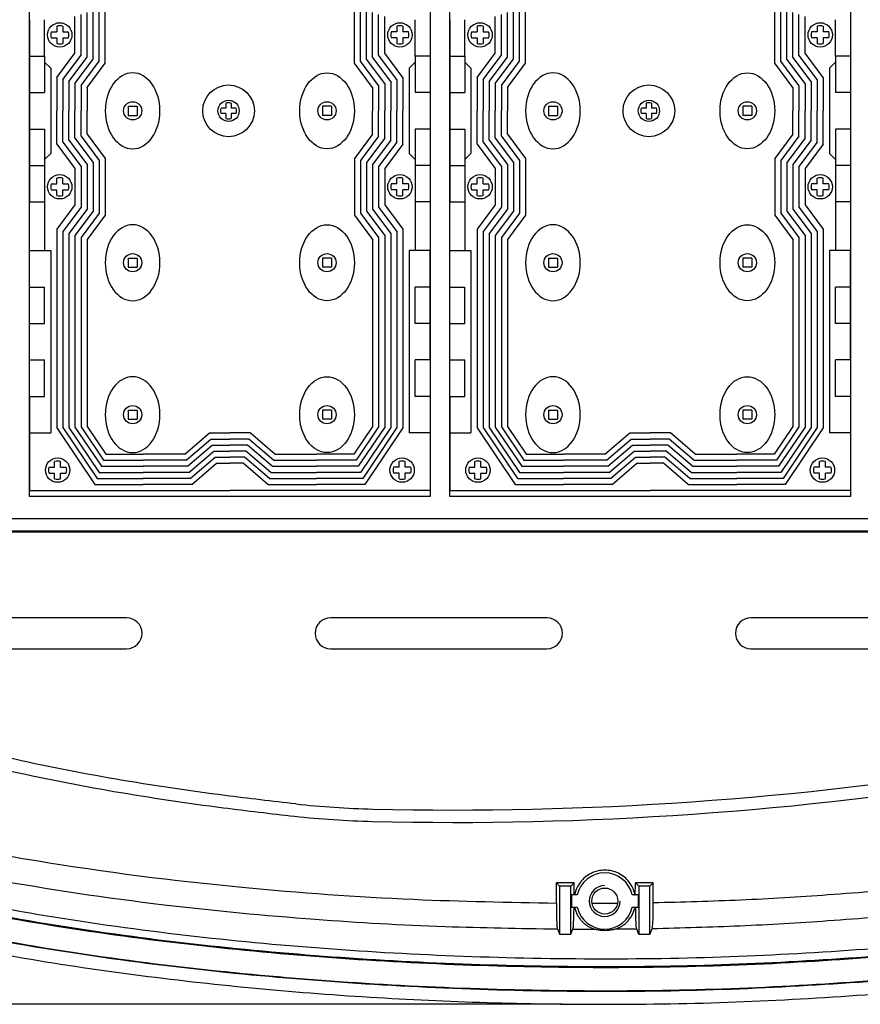
# Model space of a CAD drawing. Units: millimetres. Extents: x 2822 to 16603, y 42 to 8641.
# Drawn here: x 4207 to 4343, y 906 to 1065 of the extents above; entities that cross this region are included whole.
import ezdxf

# ---------------------------------------------------------------- set-up
doc = ezdxf.new("R2010")
doc.units = ezdxf.units.MM
doc.header["$PDSIZE"] = 5
doc.layers.add('치수선', color=7, linetype='Continuous')
doc.dimstyles.new('dim', dxfattribs={"dimscale": 1.5, "dimtxt": 20, "dimasz": 5, "dimexe": 3, "dimexo": 2, "dimgap": 1.5, "dimtad": 1, "dimdec": 0, "dimtxsty": 'Standard', "dimcen": 2.5, "dimclrd": 5, "dimclre": 5, "dimclrt": 5, "dimadec": 0, "dimazin": 0, "dimtfac": 1, "dimtdec": 0, "dimtmove": 0, "dimatfit": 3, "dimfxl": 1, "dimarcsym": 0})

# ---------------------------------------------------------------- blocks, each defined once
blk = doc.blocks.new('*D14')
at = {"layer": 'Defpoints', "color": 0, "transparency": 16777216}
for p in [(4292.54, 1194.58), (3986.73, 905.65), (4297.69, 905.65)]:
    blk.add_point(p, dxfattribs=at)
at = {"layer": '치수선', "color": 5, "lineweight": -2, "transparency": 16777216}
for p, q in [((4289.54, 1194.58), (3982.23, 1194.58)), ((3986.73, 1187.08), (3986.73, 913.15)), ((4294.69, 905.65), (3982.23, 905.65))]:
    blk.add_line(p, q, dxfattribs=at)
at = {"layer": '치수선', "color": 5, "transparency": 16777216}
for points in [[(3985.48, 1187.08), (3987.98, 1187.08), (3986.73, 1194.58)], [(3985.48, 913.15), (3987.98, 913.15), (3986.73, 905.65)]]:
    blk.add_solid(points, dxfattribs=at)
at = {"layer": '치수선', "color": 5, "transparency": 16777216, "insert": (3969.1, 1050.12), "char_height": 30, "attachment_point": 5, "rotation": 90}
blk.add_mtext('289', dxfattribs=at)

msp = doc.modelspace()

# ---------------------------------------------------------------- linework, layer by layer
at = {"color": 7, "linetype": 'Continuous'}
for p, q in [((4409.68, 984.15), (4139.68, 984.15)), ((4409.71, 981.98), (4139.64, 981.98)), ((4409.68, 982.15), (4139.68, 982.15)), ((4224.18, 968.15), (4189.18, 968.15)), ((4292.18, 968.15), (4257.18, 968.15)), ((4360.18, 968.15), (4325.18, 968.15)), ((4189.18, 963.15), (4224.18, 963.15)), ((4257.18, 963.15), (4292.18, 963.15)), ((4325.18, 963.15), (4360.18, 963.15)), ((4296.57, 925.28), (4293.71, 925.27)), ((4294.23, 924.76), (4293.71, 925.27)), ((4293.71, 922.01), (4293.71, 925.27)), ((4296.05, 924.76), (4296.57, 925.28)), ((4296.57, 923.35), (4296.57, 925.28)), ((4306.48, 923.27), (4306.49, 925.3)), ((4307.03, 924.76), (4306.49, 925.3)), ((4309.39, 925.3), (4306.49, 925.3)), ((4308.85, 924.76), (4309.39, 925.3)), ((4309.39, 922.1), (4309.39, 925.3)), ((4294.23, 924.76), (4294.23, 917)), ((4296.05, 924.76), (4294.23, 924.76)), ((4296.05, 916.98), (4296.05, 924.76)), ((4307.03, 924.76), (4307.03, 916.97)), ((4308.85, 924.76), (4307.03, 924.76)), ((4308.85, 916.99), (4308.85, 924.76)), ((4296.14, 923.35), (4296.14, 921.35)), ((4297.1, 923.35), (4296.14, 923.35)), ((4306.94, 923.35), (4305.98, 923.35)), ((4306.94, 923.35), (4306.94, 921.35)), ((4296.14, 921.35), (4297.1, 921.35)), ((4305.98, 921.35), (4306.94, 921.35))]:
    msp.add_line(p, q, dxfattribs=at)
for points in [[(4208.46, 987.75), (4208.46, 1112.55), (4273.32, 1112.55), (4273.32, 987.75)], [(4276.46, 987.75), (4276.46, 1112.55), (4341.32, 1112.55), (4341.32, 987.75)]]:
    msp.add_lwpolyline(points, close=True)
msp.add_circle((4301.54, 922.35), 2.1, dxfattribs=at)
for centre, radius, start, end in [((4224.18, 965.65), 2.5, 270, 90), ((4257.18, 965.65), 2.5, 90, 270), ((4292.18, 965.65), 2.5, 270, 90), ((4325.18, 965.65), 2.5, 90, 270), ((4277.37, 1486.87), 549.8, 268.6101, 279.3724), ((4277.37, 1486.87), 551.8, 268.6101, 279.3724), ((4267.67, 1086.98), 149.8, 263.8273, 268.6101), ((4267.67, 1086.98), 151.8, 263.8273, 268.6101), ((4301.54, 922.35), 4.55, 12.6961, 167.3039), ((4301.54, 922.35), 4.55, 192.6961, 347.3039)]:
    msp.add_arc(centre, radius, start, end, dxfattribs=at)
at = {"color": 2}
msp.add_arc((4301.54, 922.35), 2.5, 90, 0, dxfattribs=at)
at = {"color": 7, "linetype": 'Continuous'}
for points in [[(4075.78, 988.67), (4087.39, 977), (4099.07, 967.41), (4112.18, 958.44), (4128.31, 949.43), (4148.54, 940.56), (4173.63, 932.41), (4202.32, 925.94), (4230.24, 921.76), (4254.7, 919.41), (4275.7, 918.24), (4293.88, 917.84)], [(4658.61, 963.22), (4600.09, 952.43), (4512.97, 936.79), (4469.63, 929.71), (4426.33, 923.44), (4383, 918.18), (4361.29, 916.01), (4339.54, 914.25), (4317.66, 913.18), (4295.51, 912.99), (4250.53, 915.1), (4205.78, 920.85), (4162.68, 931.24), (4122.59, 947.87), (4104.1, 959.02), (4086.86, 972.36), (4074.63, 984.31)], [(4251.56, 938.05), (4240.11, 939.42), (4205.01, 945.51), (4172.09, 954.86), (4142.1, 968.15), (4116.45, 985.3)], [(4658.86, 961.85), (4600.34, 951.06), (4513.2, 935.42), (4469.84, 928.34), (4426.52, 922.06), (4383.15, 916.8), (4361.42, 914.63), (4339.63, 912.86), (4317.7, 911.79), (4295.49, 911.6), (4250.41, 913.71), (4205.54, 919.49), (4162.26, 929.92), (4121.94, 946.64), (4103.31, 957.88), (4085.94, 971.31), (4073.6, 983.38)], [(4658.84, 961.99), (4600.31, 951.2), (4513.18, 935.56), (4469.82, 928.48), (4426.5, 922.2), (4383.13, 916.94), (4361.41, 914.77), (4339.62, 913), (4317.69, 911.93), (4295.49, 911.74), (4250.42, 913.85), (4205.56, 919.62), (4162.3, 930.05), (4122, 946.76), (4103.39, 957.99), (4086.03, 971.42), (4073.7, 983.47)], [(4115.18, 983.76), (4141.14, 966.39), (4171.42, 952.98), (4204.57, 943.56), (4239.85, 937.44), (4251.34, 936.06)], [(4067.05, 981.84), (4068.31, 980.4), (4085.87, 963.59), (4117.09, 942.52), (4151.32, 927.34), (4187.66, 917.01), (4225.31, 910.47), (4263.51, 906.81), (4301.54, 905.65), (4322.76, 906.03), (4364.53, 908.97), (4528.76, 932.09), (4660.78, 956.18)], [(4659.55, 958.05), (4601.04, 947.26), (4513.85, 931.61), (4470.43, 924.53), (4427.03, 918.24), (4383.56, 912.96), (4361.77, 910.78), (4339.89, 909.01), (4317.81, 907.93), (4295.45, 907.74), (4250.09, 909.87), (4204.86, 915.69), (4161.09, 926.24), (4120.12, 943.23), (4101.14, 954.69), (4083.4, 968.41), (4070.75, 980.78)], [(4070.85, 980.87), (4083.49, 968.51), (4101.22, 954.8), (4120.19, 943.35), (4161.14, 926.37), (4204.89, 915.82), (4250.1, 910), (4295.45, 907.88), (4317.8, 908.07), (4339.88, 909.15), (4361.76, 910.92), (4383.54, 913.1), (4427.01, 918.37), (4470.41, 924.66), (4503.54, 930.01)], [(4090.24, 979.87), (4104.74, 968.29), (4121.88, 957.45), (4144.49, 946.58), (4174.32, 936.5), (4209.59, 928.88), (4242.89, 924.58), (4270.63, 922.63), (4293.71, 922.01)], [(4309.39, 922.1), (4323.55, 922.55), (4337.65, 923.38), (4353.39, 924.66), (4372.29, 926.54), (4394.62, 929.07)], [(4306.42, 923.5), (4306.08, 924.43), (4305.5, 925.4), (4304.71, 926.21), (4303.75, 926.83), (4302.68, 927.21), (4301.54, 927.34), (4300.41, 927.21), (4299.34, 926.82), (4298.39, 926.21), (4297.6, 925.4), (4297.01, 924.43), (4296.69, 923.48)], [(4309.23, 917.91), (4323.44, 918.35), (4337.64, 919.18), (4353.54, 920.46), (4372.54, 922.34), (4395.01, 924.89)], [(4293.71, 922.01), (4293.72, 921.25), (4293.73, 920.51), (4293.74, 919.82), (4293.76, 919.2), (4293.79, 918.68), (4293.81, 918.27), (4293.84, 917.99), (4293.88, 917.84)], [(4299.47, 922), (4301.55, 922), (4303.61, 922.02)], [(4309.23, 917.91), (4309.26, 918.06), (4309.29, 918.35), (4309.32, 918.76), (4309.35, 919.28), (4309.37, 919.9), (4309.38, 920.59), (4309.39, 921.33), (4309.39, 922.1)], [(4296.4, 917.82), (4296.46, 918.19), (4296.51, 918.96), (4296.55, 920.05), (4296.57, 921.35)], [(4296.66, 921.35), (4296.84, 920.71)], [(4296.84, 920.71), (4297.1, 920.13), (4297.42, 919.61), (4297.78, 919.15), (4298.17, 918.77), (4298.58, 918.44), (4299.02, 918.17), (4299.48, 917.96), (4299.88, 917.82)], [(4303.27, 917.84), (4303.72, 918), (4304.22, 918.25), (4304.7, 918.58), (4305.15, 918.98), (4305.56, 919.45), (4305.93, 920), (4306.22, 920.64), (4306.41, 921.22)], [(4306.49, 921.35), (4306.51, 920.06), (4306.55, 918.99), (4306.59, 918.23), (4306.65, 917.87)], [(4293.88, 917.84), (4293.99, 917.56), (4294.11, 917.28), (4294.23, 917)], [(4296.05, 916.98), (4296.17, 917.26), (4296.29, 917.54), (4296.4, 917.82)], [(4296.4, 917.82), (4297.59, 917.82), (4298.74, 917.82), (4299.88, 917.82)], [(4299.88, 917.82), (4300.16, 917.75), (4300.46, 917.7), (4300.81, 917.65), (4301.22, 917.62), (4301.68, 917.61), (4302.09, 917.63), (4302.43, 917.67), (4302.73, 917.72), (4303.01, 917.77), (4303.27, 917.84)], [(4303.27, 917.84), (4304.4, 917.85), (4305.53, 917.86), (4306.65, 917.87)], [(4306.65, 917.87), (4306.78, 917.57), (4306.9, 917.27), (4307.03, 916.97)], [(4308.85, 916.99), (4308.98, 917.3), (4309.1, 917.6), (4309.23, 917.91)], [(4294.23, 917), (4295.55, 916.98), (4296.05, 916.98)], [(4307.03, 916.97), (4308.85, 916.99)]]:
    msp.add_spline(points, degree=3, dxfattribs=at)
at = {"layer": '치수선', "color": 253}
for p, q in [((4220.74, 1057.85), (4220.74, 1067.02)), ((4261.03, 1057.85), (4261.03, 1067.02)), ((4288.74, 1057.85), (4288.74, 1067.02)), ((4329.03, 1057.85), (4329.03, 1067.02)), ((4215.83, 1059.48), (4215.83, 1065.38)), ((4216.81, 1059.16), (4216.81, 1065.71)), ((4219.76, 1058.17), (4219.76, 1066.69)), ((4262.01, 1058.17), (4262.01, 1066.69)), ((4264.96, 1059.16), (4264.96, 1065.71)), ((4265.95, 1059.48), (4265.95, 1065.38)), ((4283.83, 1059.48), (4283.83, 1065.38)), ((4284.81, 1059.16), (4284.81, 1065.71)), ((4287.76, 1058.17), (4287.76, 1066.69)), ((4330.01, 1058.17), (4330.01, 1066.69)), ((4332.96, 1059.16), (4332.96, 1065.71)), ((4333.95, 1059.48), (4333.95, 1065.38)), ((4212.88, 1055.55), (4215.83, 1059.48)), ((4213.86, 1055.23), (4216.81, 1059.16)), ((4267.91, 1055.23), (4264.96, 1059.16)), ((4268.89, 1055.55), (4265.95, 1059.48)), ((4280.88, 1055.55), (4283.83, 1059.48)), ((4281.86, 1055.23), (4284.81, 1059.16)), ((4335.91, 1055.23), (4332.96, 1059.16)), ((4336.89, 1055.55), (4333.95, 1059.48)), ((4216.81, 1054.24), (4219.76, 1058.17)), ((4217.79, 1053.92), (4220.74, 1057.85)), ((4263.98, 1053.92), (4261.03, 1057.85)), ((4264.96, 1054.24), (4262.01, 1058.17)), ((4284.81, 1054.24), (4287.76, 1058.17)), ((4285.79, 1053.92), (4288.74, 1057.85)), ((4331.98, 1053.92), (4329.03, 1057.85)), ((4332.96, 1054.24), (4330.01, 1058.17)), ((4212.88, 1055.55), (4212.88, 1050.15)), ((4213.86, 1055.23), (4213.86, 1050.15)), ((4216.81, 1054.24), (4216.81, 1050.15)), ((4264.96, 1054.24), (4264.96, 1050.15)), ((4267.91, 1055.23), (4267.91, 1050.15)), ((4268.89, 1055.55), (4268.89, 1050.15)), ((4280.88, 1055.55), (4280.88, 1050.15)), ((4281.86, 1055.23), (4281.86, 1050.15)), ((4284.81, 1054.24), (4284.81, 1050.15)), ((4332.96, 1054.24), (4332.96, 1050.15)), ((4335.91, 1055.23), (4335.91, 1050.15)), ((4336.89, 1055.55), (4336.89, 1050.15)), ((4217.79, 1053.92), (4217.79, 1050.15)), ((4263.98, 1053.92), (4263.98, 1050.15)), ((4285.79, 1053.92), (4285.79, 1050.15)), ((4331.98, 1053.92), (4331.98, 1050.15)), ((4212.88, 1044.74), (4212.88, 1050.15)), ((4213.86, 1045.07), (4213.86, 1050.15)), ((4216.81, 1046.05), (4216.81, 1050.15)), ((4217.79, 1046.38), (4217.79, 1050.15)), ((4263.98, 1046.38), (4263.98, 1050.15)), ((4264.96, 1046.05), (4264.96, 1050.15)), ((4267.91, 1045.07), (4267.91, 1050.15)), ((4268.89, 1044.74), (4268.89, 1050.15)), ((4280.88, 1044.74), (4280.88, 1050.15)), ((4281.86, 1045.07), (4281.86, 1050.15)), ((4284.81, 1046.05), (4284.81, 1050.15)), ((4285.79, 1046.38), (4285.79, 1050.15)), ((4331.98, 1046.38), (4331.98, 1050.15)), ((4332.96, 1046.05), (4332.96, 1050.15)), ((4335.91, 1045.07), (4335.91, 1050.15)), ((4336.89, 1044.74), (4336.89, 1050.15)), ((4217.79, 1046.38), (4220.74, 1042.45)), ((4263.98, 1046.38), (4261.03, 1042.45)), ((4285.79, 1046.38), (4288.74, 1042.45)), ((4331.98, 1046.38), (4329.03, 1042.45)), ((4212.88, 1044.74), (4215.83, 1040.81)), ((4213.86, 1045.07), (4216.81, 1041.14)), ((4216.81, 1046.05), (4219.76, 1042.12)), ((4264.96, 1046.05), (4262.01, 1042.12)), ((4267.91, 1045.07), (4264.96, 1041.14)), ((4268.89, 1044.74), (4265.95, 1040.81)), ((4280.88, 1044.74), (4283.83, 1040.81)), ((4281.86, 1045.07), (4284.81, 1041.14)), ((4284.81, 1046.05), (4287.76, 1042.12)), ((4332.96, 1046.05), (4330.01, 1042.12)), ((4335.91, 1045.07), (4332.96, 1041.14)), ((4336.89, 1044.74), (4333.95, 1040.81)), ((4219.76, 1042.12), (4219.76, 1033.61)), ((4220.74, 1042.45), (4220.74, 1033.28)), ((4261.03, 1042.45), (4261.03, 1033.28)), ((4262.01, 1042.12), (4262.01, 1033.61)), ((4287.76, 1042.12), (4287.76, 1033.61)), ((4288.74, 1042.45), (4288.74, 1033.28)), ((4329.03, 1042.45), (4329.03, 1033.28)), ((4330.01, 1042.12), (4330.01, 1033.61)), ((4215.83, 1040.81), (4215.83, 1034.92)), ((4216.81, 1041.14), (4216.81, 1034.59)), ((4264.96, 1041.14), (4264.96, 1034.59)), ((4265.95, 1040.81), (4265.95, 1034.92)), ((4283.83, 1040.81), (4283.83, 1034.92)), ((4284.81, 1041.14), (4284.81, 1034.59)), ((4332.96, 1041.14), (4332.96, 1034.59)), ((4333.95, 1040.81), (4333.95, 1034.92)), ((4215.83, 1034.92), (4212.88, 1030.99)), ((4216.81, 1034.59), (4213.86, 1030.66)), ((4219.76, 1033.61), (4216.81, 1029.68)), ((4262.01, 1033.61), (4264.96, 1029.68)), ((4264.96, 1034.59), (4267.91, 1030.66)), ((4265.95, 1034.92), (4268.89, 1030.99)), ((4283.83, 1034.92), (4280.88, 1030.99)), ((4284.81, 1034.59), (4281.86, 1030.66)), ((4287.76, 1033.61), (4284.81, 1029.68)), ((4330.01, 1033.61), (4332.96, 1029.68)), ((4332.96, 1034.59), (4335.91, 1030.66)), ((4333.95, 1034.92), (4336.89, 1030.99)), ((4220.74, 1033.28), (4217.79, 1029.35)), ((4261.03, 1033.28), (4263.98, 1029.35)), ((4288.74, 1033.28), (4285.79, 1029.35)), ((4329.03, 1033.28), (4331.98, 1029.35)), ((4212.88, 1030.99), (4212.88, 998.86)), ((4213.86, 1030.66), (4213.86, 998.91)), ((4267.91, 1030.66), (4267.91, 998.91)), ((4268.89, 1030.99), (4268.89, 998.86)), ((4280.88, 1030.99), (4280.88, 998.86)), ((4281.86, 1030.66), (4281.86, 998.91)), ((4335.91, 1030.66), (4335.91, 998.91)), ((4336.89, 1030.99), (4336.89, 998.86)), ((4216.81, 1029.68), (4216.81, 999.04)), ((4217.79, 1029.35), (4217.79, 999.09)), ((4263.98, 1029.35), (4263.98, 999.09)), ((4264.96, 1029.68), (4264.96, 999.04)), ((4284.81, 1029.68), (4284.81, 999.04)), ((4285.79, 1029.35), (4285.79, 999.09)), ((4331.98, 1029.35), (4331.98, 999.09)), ((4332.96, 1029.68), (4332.96, 999.04)), ((4212.88, 998.86), (4219.05, 989.71)), ((4213.86, 998.91), (4219.4, 990.69)), ((4214.84, 998.95), (4219.75, 991.68)), ((4215.83, 999), (4220.1, 992.66)), ((4216.81, 999.04), (4220.45, 993.64)), ((4217.79, 999.09), (4220.8, 994.63)), ((4263.98, 999.09), (4260.97, 994.63)), ((4264.96, 999.04), (4261.32, 993.64)), ((4265.95, 999), (4261.67, 992.66)), ((4266.93, 998.95), (4262.02, 991.68)), ((4267.91, 998.91), (4262.38, 990.69)), ((4268.89, 998.86), (4262.73, 989.71)), ((4280.88, 998.86), (4287.05, 989.71)), ((4281.86, 998.91), (4287.4, 990.69)), ((4282.84, 998.95), (4287.75, 991.68)), ((4283.83, 999), (4288.1, 992.66)), ((4284.81, 999.04), (4288.45, 993.64)), ((4285.79, 999.09), (4288.8, 994.63)), ((4331.98, 999.09), (4328.97, 994.63)), ((4332.96, 999.04), (4329.32, 993.64)), ((4333.95, 999), (4329.67, 992.66)), ((4334.93, 998.95), (4330.02, 991.68)), ((4335.91, 998.91), (4330.38, 990.69)), ((4336.89, 998.86), (4330.73, 989.71)), ((4233.58, 994.63), (4237.6, 998.06)), ((4233.81, 993.64), (4237.83, 997.07)), ((4237.6, 998.06), (4240.89, 998.06)), ((4237.83, 997.07), (4240.89, 997.07)), ((4244.17, 998.06), (4240.89, 998.06)), ((4243.95, 997.07), (4240.89, 997.07)), ((4247.96, 993.64), (4243.95, 997.07)), ((4248.19, 994.63), (4244.17, 998.06)), ((4301.58, 994.63), (4305.6, 998.06)), ((4301.81, 993.64), (4305.83, 997.07)), ((4305.6, 998.06), (4308.89, 998.06)), ((4305.83, 997.07), (4308.89, 997.07)), ((4312.17, 998.06), (4308.89, 998.06)), ((4311.95, 997.07), (4308.89, 997.07)), ((4315.96, 993.64), (4311.95, 997.07)), ((4316.19, 994.63), (4312.17, 998.06)), ((4220.8, 994.63), (4226.88, 994.63)), ((4233.58, 994.63), (4226.88, 994.63)), ((4234.49, 990.69), (4238.51, 994.13)), ((4238.51, 994.13), (4240.89, 994.13)), ((4243.26, 994.13), (4240.89, 994.13)), ((4247.28, 990.69), (4243.26, 994.13)), ((4248.19, 994.63), (4254.89, 994.63)), ((4260.97, 994.63), (4254.89, 994.63)), ((4288.8, 994.63), (4294.88, 994.63)), ((4301.58, 994.63), (4294.88, 994.63)), ((4302.49, 990.69), (4306.51, 994.13)), ((4306.51, 994.13), (4308.89, 994.13)), ((4311.26, 994.13), (4308.89, 994.13)), ((4315.28, 990.69), (4311.26, 994.13)), ((4316.19, 994.63), (4322.89, 994.63)), ((4328.97, 994.63), (4322.89, 994.63)), ((4220.45, 993.64), (4226.88, 993.64)), ((4233.81, 993.64), (4226.88, 993.64)), ((4234.72, 989.71), (4238.74, 993.14)), ((4238.74, 993.14), (4240.89, 993.14)), ((4243.04, 993.14), (4240.89, 993.14)), ((4247.05, 989.71), (4243.04, 993.14)), ((4247.96, 993.64), (4254.89, 993.64)), ((4261.32, 993.64), (4254.89, 993.64)), ((4288.45, 993.64), (4294.88, 993.64)), ((4301.81, 993.64), (4294.88, 993.64)), ((4302.72, 989.71), (4306.74, 993.14)), ((4306.74, 993.14), (4308.89, 993.14)), ((4311.04, 993.14), (4308.89, 993.14)), ((4315.05, 989.71), (4311.04, 993.14)), ((4315.96, 993.64), (4322.89, 993.64)), ((4329.32, 993.64), (4322.89, 993.64)), ((4219.4, 990.69), (4226.88, 990.69)), ((4234.49, 990.69), (4226.88, 990.69)), ((4247.28, 990.69), (4254.89, 990.69)), ((4262.38, 990.69), (4254.89, 990.69)), ((4287.4, 990.69), (4294.88, 990.69)), ((4302.49, 990.69), (4294.88, 990.69)), ((4315.28, 990.69), (4322.89, 990.69)), ((4330.38, 990.69), (4322.89, 990.69)), ((4219.05, 989.71), (4226.88, 989.71)), ((4234.72, 989.71), (4226.88, 989.71)), ((4247.05, 989.71), (4254.89, 989.71)), ((4262.73, 989.71), (4254.89, 989.71)), ((4287.05, 989.71), (4294.88, 989.71)), ((4302.72, 989.71), (4294.88, 989.71)), ((4315.05, 989.71), (4322.89, 989.71)), ((4330.73, 989.71), (4322.89, 989.71))]:
    msp.add_line(p, q, dxfattribs=at)
at = {"layer": '치수선', "color": 251}
for p, q in [((4217.79, 1058.83), (4217.79, 1066.04)), ((4218.78, 1058.5), (4218.78, 1066.36)), ((4263, 1058.5), (4263, 1066.36)), ((4263.98, 1058.83), (4263.98, 1066.04)), ((4285.79, 1058.83), (4285.79, 1066.04)), ((4286.78, 1058.5), (4286.78, 1066.36)), ((4331, 1058.5), (4331, 1066.36)), ((4331.98, 1058.83), (4331.98, 1066.04)), ((4214.84, 1054.9), (4217.79, 1058.83)), ((4215.83, 1054.57), (4218.78, 1058.5)), ((4265.95, 1054.57), (4263, 1058.5)), ((4266.93, 1054.9), (4263.98, 1058.83)), ((4282.84, 1054.9), (4285.79, 1058.83)), ((4283.83, 1054.57), (4286.78, 1058.5)), ((4333.95, 1054.57), (4331, 1058.5)), ((4334.93, 1054.9), (4331.98, 1058.83)), ((4214.84, 1054.9), (4214.84, 1050.15)), ((4215.83, 1054.57), (4215.83, 1050.15)), ((4265.95, 1054.57), (4265.95, 1050.15)), ((4266.93, 1054.9), (4266.93, 1050.15)), ((4282.84, 1054.9), (4282.84, 1050.15)), ((4283.83, 1054.57), (4283.83, 1050.15)), ((4333.95, 1054.57), (4333.95, 1050.15)), ((4334.93, 1054.9), (4334.93, 1050.15)), ((4214.84, 1045.4), (4214.84, 1050.15)), ((4215.83, 1045.73), (4215.83, 1050.15)), ((4265.95, 1045.73), (4265.95, 1050.15)), ((4266.93, 1045.4), (4266.93, 1050.15)), ((4282.84, 1045.4), (4282.84, 1050.15)), ((4283.83, 1045.73), (4283.83, 1050.15)), ((4333.95, 1045.73), (4333.95, 1050.15)), ((4334.93, 1045.4), (4334.93, 1050.15)), ((4214.84, 1045.4), (4217.79, 1041.47)), ((4215.83, 1045.73), (4218.78, 1041.8)), ((4265.95, 1045.73), (4263, 1041.8)), ((4266.93, 1045.4), (4263.98, 1041.47)), ((4282.84, 1045.4), (4285.79, 1041.47)), ((4283.83, 1045.73), (4286.78, 1041.8)), ((4333.95, 1045.73), (4331, 1041.8)), ((4334.93, 1045.4), (4331.98, 1041.47)), ((4217.79, 1041.47), (4217.79, 1034.26)), ((4218.78, 1041.8), (4218.78, 1033.93)), ((4263, 1041.8), (4263, 1033.93)), ((4263.98, 1041.47), (4263.98, 1034.26)), ((4285.79, 1041.47), (4285.79, 1034.26)), ((4286.78, 1041.8), (4286.78, 1033.93)), ((4331, 1041.8), (4331, 1033.93)), ((4331.98, 1041.47), (4331.98, 1034.26)), ((4217.79, 1034.26), (4214.84, 1030.33)), ((4218.78, 1033.93), (4215.83, 1030)), ((4263, 1033.93), (4265.95, 1030)), ((4263.98, 1034.26), (4266.93, 1030.33)), ((4285.79, 1034.26), (4282.84, 1030.33)), ((4286.78, 1033.93), (4283.83, 1030)), ((4331, 1033.93), (4333.95, 1030)), ((4331.98, 1034.26), (4334.93, 1030.33)), ((4214.84, 1030.33), (4214.84, 998.95)), ((4266.93, 1030.33), (4266.93, 998.95)), ((4282.84, 1030.33), (4282.84, 998.95)), ((4334.93, 1030.33), (4334.93, 998.95)), ((4215.83, 1030), (4215.83, 999)), ((4265.95, 1030), (4265.95, 999)), ((4283.83, 1030), (4283.83, 999)), ((4333.95, 1030), (4333.95, 999)), ((4234.04, 992.66), (4238.05, 996.09)), ((4238.05, 996.09), (4240.89, 996.09)), ((4243.72, 996.09), (4240.89, 996.09)), ((4247.74, 992.66), (4243.72, 996.09)), ((4302.04, 992.66), (4306.05, 996.09)), ((4306.05, 996.09), (4308.89, 996.09)), ((4311.72, 996.09), (4308.89, 996.09)), ((4315.74, 992.66), (4311.72, 996.09)), ((4234.26, 991.68), (4238.28, 995.11)), ((4238.28, 995.11), (4240.89, 995.11)), ((4243.49, 995.11), (4240.89, 995.11)), ((4247.51, 991.68), (4243.49, 995.11)), ((4302.26, 991.68), (4306.28, 995.11)), ((4306.28, 995.11), (4308.89, 995.11)), ((4311.49, 995.11), (4308.89, 995.11)), ((4315.51, 991.68), (4311.49, 995.11)), ((4220.1, 992.66), (4226.88, 992.66)), ((4234.04, 992.66), (4226.88, 992.66)), ((4247.74, 992.66), (4254.89, 992.66)), ((4261.67, 992.66), (4254.89, 992.66)), ((4288.1, 992.66), (4294.88, 992.66)), ((4302.04, 992.66), (4294.88, 992.66)), ((4315.74, 992.66), (4322.89, 992.66)), ((4329.67, 992.66), (4322.89, 992.66)), ((4219.75, 991.68), (4226.88, 991.68)), ((4234.26, 991.68), (4226.88, 991.68)), ((4247.51, 991.68), (4254.89, 991.68)), ((4262.02, 991.68), (4254.89, 991.68)), ((4287.75, 991.68), (4294.88, 991.68)), ((4302.26, 991.68), (4294.88, 991.68)), ((4315.51, 991.68), (4322.89, 991.68)), ((4330.02, 991.68), (4322.89, 991.68))]:
    msp.add_line(p, q, dxfattribs=at)
at = {"layer": '치수선', "color": 7}
for p, q in [((4208.46, 1064.89), (4208.46, 1035.41)), ((4210.91, 1058.99), (4210.91, 1064.89)), ((4212.88, 1063.82), (4212.88, 1062.92)), ((4213.86, 1063.82), (4213.86, 1062.92)), ((4267.91, 1063.82), (4267.91, 1062.92)), ((4268.89, 1063.82), (4268.89, 1062.92)), ((4270.86, 1058.99), (4270.86, 1064.89)), ((4273.32, 1064.89), (4273.32, 1035.41)), ((4276.46, 1064.89), (4276.46, 1035.41)), ((4278.91, 1058.99), (4278.91, 1064.89)), ((4280.88, 1063.82), (4280.88, 1062.92)), ((4281.86, 1063.82), (4281.86, 1062.92)), ((4335.91, 1063.82), (4335.91, 1062.92)), ((4336.89, 1063.82), (4336.89, 1062.92)), ((4338.86, 1058.99), (4338.86, 1064.89)), ((4341.32, 1064.89), (4341.32, 1035.41)), ((4211.98, 1062.92), (4212.88, 1062.92)), ((4213.86, 1062.92), (4214.76, 1062.92)), ((4267.91, 1062.92), (4267.01, 1062.92)), ((4269.79, 1062.92), (4268.89, 1062.92)), ((4279.98, 1062.92), (4280.88, 1062.92)), ((4281.86, 1062.92), (4282.76, 1062.92)), ((4335.91, 1062.92), (4335.01, 1062.92)), ((4337.79, 1062.92), (4336.89, 1062.92)), ((4211.98, 1061.94), (4212.88, 1061.94)), ((4212.88, 1061.94), (4212.88, 1061.04)), ((4213.86, 1061.94), (4214.76, 1061.94)), ((4213.86, 1061.94), (4213.86, 1061.04)), ((4267.91, 1061.94), (4267.01, 1061.94)), ((4267.91, 1061.94), (4267.91, 1061.04)), ((4269.79, 1061.94), (4268.89, 1061.94)), ((4268.89, 1061.94), (4268.89, 1061.04)), ((4279.98, 1061.94), (4280.88, 1061.94)), ((4280.88, 1061.94), (4280.88, 1061.04)), ((4281.86, 1061.94), (4282.76, 1061.94)), ((4281.86, 1061.94), (4281.86, 1061.04)), ((4335.91, 1061.94), (4335.01, 1061.94)), ((4335.91, 1061.94), (4335.91, 1061.04)), ((4337.79, 1061.94), (4336.89, 1061.94)), ((4336.89, 1061.94), (4336.89, 1061.04)), ((4208.46, 1058.99), (4210.91, 1058.99)), ((4210.91, 1058.99), (4210.91, 1053.1)), ((4270.86, 1058.99), (4270.86, 1053.1)), ((4273.32, 1058.99), (4270.86, 1058.99)), ((4276.46, 1058.99), (4278.91, 1058.99)), ((4278.91, 1058.99), (4278.91, 1053.1)), ((4338.86, 1058.99), (4338.86, 1053.1)), ((4341.32, 1058.99), (4338.86, 1058.99)), ((4211.9, 1057.03), (4210.91, 1058.01)), ((4269.88, 1057.03), (4270.86, 1058.01)), ((4279.9, 1057.03), (4278.91, 1058.01)), ((4337.88, 1057.03), (4338.86, 1058.01)), ((4211.9, 1057.03), (4211.9, 1043.27)), ((4269.88, 1057.03), (4269.88, 1043.27)), ((4279.9, 1057.03), (4279.9, 1043.27)), ((4337.88, 1057.03), (4337.88, 1043.27)), ((4208.46, 1053.1), (4210.91, 1053.1)), ((4273.32, 1053.1), (4270.86, 1053.1)), ((4276.46, 1053.1), (4278.91, 1053.1)), ((4341.32, 1053.1), (4338.86, 1053.1)), ((4240.25, 1051.37), (4240.25, 1050.58)), ((4241.11, 1051.37), (4241.11, 1050.58)), ((4308.25, 1051.37), (4308.25, 1050.58)), ((4309.11, 1051.37), (4309.11, 1050.58)), ((4224.43, 1050.89), (4224.43, 1049.41)), ((4224.43, 1050.89), (4225.9, 1050.89)), ((4224.43, 1049.41), (4225.9, 1049.41)), ((4225.9, 1050.89), (4225.9, 1049.41)), ((4240.25, 1050.58), (4239.46, 1050.58)), ((4240.25, 1049.72), (4239.46, 1049.72)), ((4240.25, 1049.72), (4240.25, 1048.93)), ((4241.9, 1050.58), (4241.11, 1050.58)), ((4241.9, 1049.72), (4241.11, 1049.72)), ((4241.11, 1049.72), (4241.11, 1048.93)), ((4255.87, 1050.89), (4255.87, 1049.41)), ((4257.35, 1050.89), (4255.87, 1050.89)), ((4257.35, 1049.41), (4255.87, 1049.41)), ((4257.35, 1050.89), (4257.35, 1049.41)), ((4292.43, 1050.89), (4292.43, 1049.41)), ((4292.43, 1050.89), (4293.9, 1050.89)), ((4292.43, 1049.41), (4293.9, 1049.41)), ((4293.9, 1050.89), (4293.9, 1049.41)), ((4308.25, 1050.58), (4307.46, 1050.58)), ((4308.25, 1049.72), (4307.46, 1049.72)), ((4308.25, 1049.72), (4308.25, 1048.93)), ((4309.9, 1050.58), (4309.11, 1050.58)), ((4309.9, 1049.72), (4309.11, 1049.72)), ((4309.11, 1049.72), (4309.11, 1048.93)), ((4323.87, 1050.89), (4323.87, 1049.41)), ((4325.35, 1050.89), (4323.87, 1050.89)), ((4325.35, 1049.41), (4323.87, 1049.41)), ((4325.35, 1050.89), (4325.35, 1049.41)), ((4208.46, 1047.2), (4210.91, 1047.2)), ((4210.91, 1047.2), (4210.91, 1041.3)), ((4273.32, 1047.2), (4270.86, 1047.2)), ((4270.86, 1047.2), (4270.86, 1041.3)), ((4276.46, 1047.2), (4278.91, 1047.2)), ((4278.91, 1047.2), (4278.91, 1041.3)), ((4341.32, 1047.2), (4338.86, 1047.2)), ((4338.86, 1047.2), (4338.86, 1041.3)), ((4211.9, 1043.27), (4210.91, 1042.29)), ((4269.88, 1043.27), (4270.86, 1042.29)), ((4279.9, 1043.27), (4278.91, 1042.29)), ((4337.88, 1043.27), (4338.86, 1042.29)), ((4208.46, 1041.3), (4210.91, 1041.3)), ((4210.91, 1041.3), (4210.91, 1035.41)), ((4273.32, 1041.3), (4270.86, 1041.3)), ((4270.86, 1041.3), (4270.86, 1035.41)), ((4276.46, 1041.3), (4278.91, 1041.3)), ((4278.91, 1041.3), (4278.91, 1035.41)), ((4341.32, 1041.3), (4338.86, 1041.3)), ((4338.86, 1041.3), (4338.86, 1035.41)), ((4211.98, 1038.36), (4212.88, 1038.36)), ((4212.88, 1038.36), (4212.88, 1039.25)), ((4213.86, 1038.36), (4213.86, 1039.25)), ((4213.86, 1038.36), (4214.76, 1038.36)), ((4267.91, 1038.36), (4267.01, 1038.36)), ((4267.91, 1038.36), (4267.91, 1039.25)), ((4268.89, 1038.36), (4268.89, 1039.25)), ((4269.79, 1038.36), (4268.89, 1038.36)), ((4279.98, 1038.36), (4280.88, 1038.36)), ((4280.88, 1038.36), (4280.88, 1039.25)), ((4281.86, 1038.36), (4281.86, 1039.25)), ((4281.86, 1038.36), (4282.76, 1038.36)), ((4335.91, 1038.36), (4335.01, 1038.36)), ((4335.91, 1038.36), (4335.91, 1039.25)), ((4336.89, 1038.36), (4336.89, 1039.25)), ((4337.79, 1038.36), (4336.89, 1038.36)), ((4211.98, 1037.37), (4212.88, 1037.37)), ((4212.88, 1036.47), (4212.88, 1037.37)), ((4213.86, 1037.37), (4214.76, 1037.37)), ((4213.86, 1036.47), (4213.86, 1037.37)), ((4267.91, 1037.37), (4267.01, 1037.37)), ((4267.91, 1036.47), (4267.91, 1037.37)), ((4269.79, 1037.37), (4268.89, 1037.37)), ((4268.89, 1036.47), (4268.89, 1037.37)), ((4279.98, 1037.37), (4280.88, 1037.37)), ((4280.88, 1036.47), (4280.88, 1037.37)), ((4281.86, 1037.37), (4282.76, 1037.37)), ((4281.86, 1036.47), (4281.86, 1037.37)), ((4335.91, 1037.37), (4335.01, 1037.37)), ((4335.91, 1036.47), (4335.91, 1037.37)), ((4337.79, 1037.37), (4336.89, 1037.37)), ((4336.89, 1036.47), (4336.89, 1037.37)), ((4208.46, 1035.41), (4210.91, 1035.41)), ((4210.91, 1035.41), (4210.91, 1027.55)), ((4273.32, 1035.41), (4270.86, 1035.41)), ((4270.86, 1035.41), (4270.86, 1027.55)), ((4276.46, 1035.41), (4278.91, 1035.41)), ((4278.91, 1035.41), (4278.91, 1027.55)), ((4341.32, 1035.41), (4338.86, 1035.41)), ((4338.86, 1035.41), (4338.86, 1027.55)), ((4208.46, 1009.86), (4208.46, 1027.55)), ((4208.46, 1027.55), (4211.9, 1027.55)), ((4211.9, 1027.55), (4211.9, 998.06)), ((4269.88, 1027.55), (4269.88, 998.06)), ((4273.32, 1027.55), (4269.88, 1027.55)), ((4273.32, 1009.86), (4273.32, 1027.55)), ((4276.46, 1009.86), (4276.46, 1027.55)), ((4276.46, 1027.55), (4279.9, 1027.55)), ((4279.9, 1027.55), (4279.9, 998.06)), ((4337.88, 1027.55), (4337.88, 998.06)), ((4341.32, 1027.55), (4337.88, 1027.55)), ((4341.32, 1009.86), (4341.32, 1027.55)), ((4224.43, 1026.32), (4224.43, 1024.84)), ((4224.43, 1026.32), (4225.9, 1026.32)), ((4225.9, 1026.32), (4225.9, 1024.84)), ((4255.87, 1026.32), (4255.87, 1024.84)), ((4257.35, 1026.32), (4255.87, 1026.32)), ((4257.35, 1026.32), (4257.35, 1024.84)), ((4292.43, 1026.32), (4292.43, 1024.84)), ((4292.43, 1026.32), (4293.9, 1026.32)), ((4293.9, 1026.32), (4293.9, 1024.84)), ((4323.87, 1026.32), (4323.87, 1024.84)), ((4325.35, 1026.32), (4323.87, 1026.32)), ((4325.35, 1026.32), (4325.35, 1024.84)), ((4224.43, 1024.84), (4225.9, 1024.84)), ((4257.35, 1024.84), (4255.87, 1024.84)), ((4292.43, 1024.84), (4293.9, 1024.84)), ((4325.35, 1024.84), (4323.87, 1024.84)), ((4208.46, 1021.65), (4210.91, 1021.65)), ((4210.91, 1015.75), (4210.91, 1021.65)), ((4273.32, 1021.65), (4270.86, 1021.65)), ((4270.86, 1015.75), (4270.86, 1021.65)), ((4276.46, 1021.65), (4278.91, 1021.65)), ((4278.91, 1015.75), (4278.91, 1021.65)), ((4341.32, 1021.65), (4338.86, 1021.65)), ((4338.86, 1015.75), (4338.86, 1021.65)), ((4208.46, 1015.75), (4210.91, 1015.75)), ((4273.32, 1015.75), (4270.86, 1015.75)), ((4276.46, 1015.75), (4278.91, 1015.75)), ((4341.32, 1015.75), (4338.86, 1015.75)), ((4208.46, 1009.86), (4210.91, 1009.86)), ((4210.91, 1003.96), (4210.91, 1009.86)), ((4270.86, 1003.96), (4270.86, 1009.86)), ((4273.32, 1009.86), (4270.86, 1009.86)), ((4276.46, 1009.86), (4278.91, 1009.86)), ((4278.91, 1003.96), (4278.91, 1009.86)), ((4338.86, 1003.96), (4338.86, 1009.86)), ((4341.32, 1009.86), (4338.86, 1009.86)), ((4208.46, 1003.96), (4210.91, 1003.96)), ((4208.46, 1003.96), (4208.46, 998.06)), ((4273.32, 1003.96), (4270.86, 1003.96)), ((4273.32, 1003.96), (4273.32, 998.06)), ((4276.46, 1003.96), (4278.91, 1003.96)), ((4276.46, 1003.96), (4276.46, 998.06)), ((4341.32, 1003.96), (4338.86, 1003.96)), ((4341.32, 1003.96), (4341.32, 998.06)), ((4224.43, 1001.75), (4224.43, 1000.28)), ((4224.43, 1001.75), (4225.9, 1001.75)), ((4225.9, 1001.75), (4225.9, 1000.28)), ((4255.87, 1001.75), (4255.87, 1000.28)), ((4257.35, 1001.75), (4255.87, 1001.75)), ((4257.35, 1001.75), (4257.35, 1000.28)), ((4292.43, 1001.75), (4292.43, 1000.28)), ((4292.43, 1001.75), (4293.9, 1001.75)), ((4293.9, 1001.75), (4293.9, 1000.28)), ((4323.87, 1001.75), (4323.87, 1000.28)), ((4325.35, 1001.75), (4323.87, 1001.75)), ((4325.35, 1001.75), (4325.35, 1000.28)), ((4224.43, 1000.28), (4225.9, 1000.28)), ((4257.35, 1000.28), (4255.87, 1000.28)), ((4292.43, 1000.28), (4293.9, 1000.28)), ((4325.35, 1000.28), (4323.87, 1000.28)), ((4208.46, 998.06), (4208.46, 988.73)), ((4208.46, 998.06), (4211.9, 998.06)), ((4273.32, 998.06), (4269.88, 998.06)), ((4273.32, 998.06), (4273.32, 988.73)), ((4276.46, 998.06), (4276.46, 988.73)), ((4276.46, 998.06), (4279.9, 998.06)), ((4341.32, 998.06), (4337.88, 998.06)), ((4341.32, 998.06), (4341.32, 988.73)), ((4211.63, 992.53), (4212.53, 992.53)), ((4212.53, 992.53), (4212.53, 993.43)), ((4213.51, 992.53), (4213.51, 993.43)), ((4213.51, 992.53), (4214.41, 992.53)), ((4268.26, 992.53), (4267.37, 992.53)), ((4268.26, 992.53), (4268.26, 993.43)), ((4269.25, 992.53), (4269.25, 993.43)), ((4270.14, 992.53), (4269.25, 992.53)), ((4279.63, 992.53), (4280.53, 992.53)), ((4280.53, 992.53), (4280.53, 993.43)), ((4281.51, 992.53), (4281.51, 993.43)), ((4281.51, 992.53), (4282.41, 992.53)), ((4336.26, 992.53), (4335.37, 992.53)), ((4336.26, 992.53), (4336.26, 993.43)), ((4337.25, 992.53), (4337.25, 993.43)), ((4338.14, 992.53), (4337.25, 992.53)), ((4211.63, 991.55), (4212.53, 991.55)), ((4212.53, 990.65), (4212.53, 991.55)), ((4213.51, 991.55), (4214.41, 991.55)), ((4213.51, 990.65), (4213.51, 991.55)), ((4268.26, 991.55), (4267.37, 991.55)), ((4268.26, 990.65), (4268.26, 991.55)), ((4270.14, 991.55), (4269.25, 991.55)), ((4269.25, 990.65), (4269.25, 991.55)), ((4279.63, 991.55), (4280.53, 991.55)), ((4280.53, 990.65), (4280.53, 991.55)), ((4281.51, 991.55), (4282.41, 991.55)), ((4281.51, 990.65), (4281.51, 991.55)), ((4336.26, 991.55), (4335.37, 991.55)), ((4336.26, 990.65), (4336.26, 991.55)), ((4338.14, 991.55), (4337.25, 991.55)), ((4337.25, 990.65), (4337.25, 991.55)), ((4208.46, 988.73), (4240.89, 988.73)), ((4273.32, 988.73), (4240.89, 988.73)), ((4276.46, 988.73), (4308.89, 988.73)), ((4341.32, 988.73), (4308.89, 988.73))]:
    msp.add_line(p, q, dxfattribs=at)
for centre, radius in [((4213.37, 1062.43), 1.97), ((4268.4, 1062.43), 1.97), ((4281.37, 1062.43), 1.97), ((4336.4, 1062.43), 1.97), ((4240.68, 1050.15), 4.18), ((4308.68, 1050.15), 4.18), ((4225.16, 1050.15), 1.47), ((4240.68, 1050.15), 1.72), ((4256.61, 1050.15), 1.47), ((4293.16, 1050.15), 1.47), ((4308.68, 1050.15), 1.72), ((4324.61, 1050.15), 1.47), ((4213.37, 1037.86), 1.97), ((4268.4, 1037.86), 1.97), ((4281.37, 1037.86), 1.97), ((4336.4, 1037.86), 1.97), ((4225.16, 1025.58), 1.47), ((4256.61, 1025.58), 1.47), ((4293.16, 1025.58), 1.47), ((4324.61, 1025.58), 1.47), ((4225.16, 1001.01), 1.47), ((4256.61, 1001.01), 1.47), ((4293.16, 1001.01), 1.47), ((4324.61, 1001.01), 1.47), ((4213.02, 992.04), 1.97), ((4268.76, 992.04), 1.97), ((4281.02, 992.04), 1.97), ((4336.76, 992.04), 1.97)]:
    msp.add_circle(centre, radius, dxfattribs=at)
for centre, radius, start, end in [((4213.37, 1062.43), 1.47, 70.5288, 109.4712), ((4268.4, 1062.43), 1.47, 70.5288, 109.4712), ((4281.37, 1062.43), 1.47, 70.5288, 109.4712), ((4336.4, 1062.43), 1.47, 70.5288, 109.4712), ((4213.37, 1062.43), 1.47, 160.5288, 199.4712), ((4213.37, 1062.43), 1.47, 340.5288, 19.4712), ((4268.4, 1062.43), 1.47, 160.5288, 199.4712), ((4268.4, 1062.43), 1.47, 340.5288, 19.4712), ((4281.37, 1062.43), 1.47, 160.5288, 199.4712), ((4281.37, 1062.43), 1.47, 340.5288, 19.4712), ((4336.4, 1062.43), 1.47, 160.5288, 199.4712), ((4336.4, 1062.43), 1.47, 340.5288, 19.4712), ((4213.37, 1062.43), 1.47, 250.5288, 289.4712), ((4268.4, 1062.43), 1.47, 250.5288, 289.4712), ((4281.37, 1062.43), 1.47, 250.5288, 289.4712), ((4336.4, 1062.43), 1.47, 250.5288, 289.4712), ((4240.68, 1050.15), 1.3, 70.5288, 109.4712), ((4308.68, 1050.15), 1.3, 70.5288, 109.4712), ((4240.68, 1050.15), 1.3, 160.5288, 199.4712), ((4240.68, 1050.15), 1.3, 340.5288, 19.4712), ((4308.68, 1050.15), 1.3, 160.5288, 199.4712), ((4308.68, 1050.15), 1.3, 340.5288, 19.4712), ((4240.68, 1050.15), 1.3, 250.5288, 289.4712), ((4308.68, 1050.15), 1.3, 250.5288, 289.4712), ((4213.37, 1037.86), 1.47, 160.5288, 199.4712), ((4213.37, 1037.86), 1.47, 70.5288, 109.4712), ((4213.37, 1037.86), 1.47, 340.5288, 19.4712), ((4268.4, 1037.86), 1.47, 160.5288, 199.4712), ((4268.4, 1037.86), 1.47, 70.5288, 109.4712), ((4268.4, 1037.86), 1.47, 340.5288, 19.4712), ((4281.37, 1037.86), 1.47, 160.5288, 199.4712), ((4281.37, 1037.86), 1.47, 70.5288, 109.4712), ((4281.37, 1037.86), 1.47, 340.5288, 19.4712), ((4336.4, 1037.86), 1.47, 160.5288, 199.4712), ((4336.4, 1037.86), 1.47, 70.5288, 109.4712), ((4336.4, 1037.86), 1.47, 340.5288, 19.4712), ((4213.37, 1037.86), 1.47, 250.5288, 289.4712), ((4268.4, 1037.86), 1.47, 250.5288, 289.4712), ((4281.37, 1037.86), 1.47, 250.5288, 289.4712), ((4336.4, 1037.86), 1.47, 250.5288, 289.4712), ((4213.02, 992.04), 1.47, 160.5288, 199.4712), ((4213.02, 992.04), 1.47, 70.5288, 109.4712), ((4213.02, 992.04), 1.47, 340.5288, 19.4712), ((4268.76, 992.04), 1.47, 160.5288, 199.4712), ((4268.76, 992.04), 1.47, 70.5288, 109.4712), ((4268.76, 992.04), 1.47, 340.5288, 19.4712), ((4281.02, 992.04), 1.47, 160.5288, 199.4712), ((4281.02, 992.04), 1.47, 70.5288, 109.4712), ((4281.02, 992.04), 1.47, 340.5288, 19.4712), ((4336.76, 992.04), 1.47, 160.5288, 199.4712), ((4336.76, 992.04), 1.47, 70.5288, 109.4712), ((4336.76, 992.04), 1.47, 340.5288, 19.4712), ((4213.02, 992.04), 1.47, 250.5288, 289.4712), ((4268.76, 992.04), 1.47, 250.5288, 289.4712), ((4281.02, 992.04), 1.47, 250.5288, 289.4712), ((4336.76, 992.04), 1.47, 250.5288, 289.4712)]:
    msp.add_arc(centre, radius, start, end, dxfattribs=at)
at = {"layer": '치수선', "color": 7, "extrusion": (0, 0, -1)}
for centre in [(4225.16, 1050.15), (4293.16, 1050.15), (4225.16, 1025.58), (4293.16, 1025.58), (4225.16, 1001.01), (4293.16, 1001.01)]:
    msp.add_ellipse(centre, major_axis=(0, -6.14), ratio=0.72, dxfattribs=at)
at = {"layer": '치수선', "color": 7}
for centre in [(4256.61, 1050.15), (4324.61, 1050.15), (4256.61, 1025.58), (4324.61, 1025.58), (4256.61, 1001.01), (4324.61, 1001.01)]:
    msp.add_ellipse(centre, major_axis=(0, -6.14), ratio=0.72, dxfattribs=at)

# ---------------------------------------------------------------- dimensions: what is measured, and where the dimension line sits
at = {"layer": '치수선', "color": 4}
dim = msp.add_linear_dim(base=(3986.73, 905.65), p1=(4292.54, 1194.58), p2=(4297.69, 905.65), angle=90, dimstyle='dim', dxfattribs=at)
dim.commit()
dim.dimension.update_dxf_attribs({"geometry": '*D14', "text_midpoint": (3969.1, 1050.12)})

doc.saveas('drawing.dxf')
